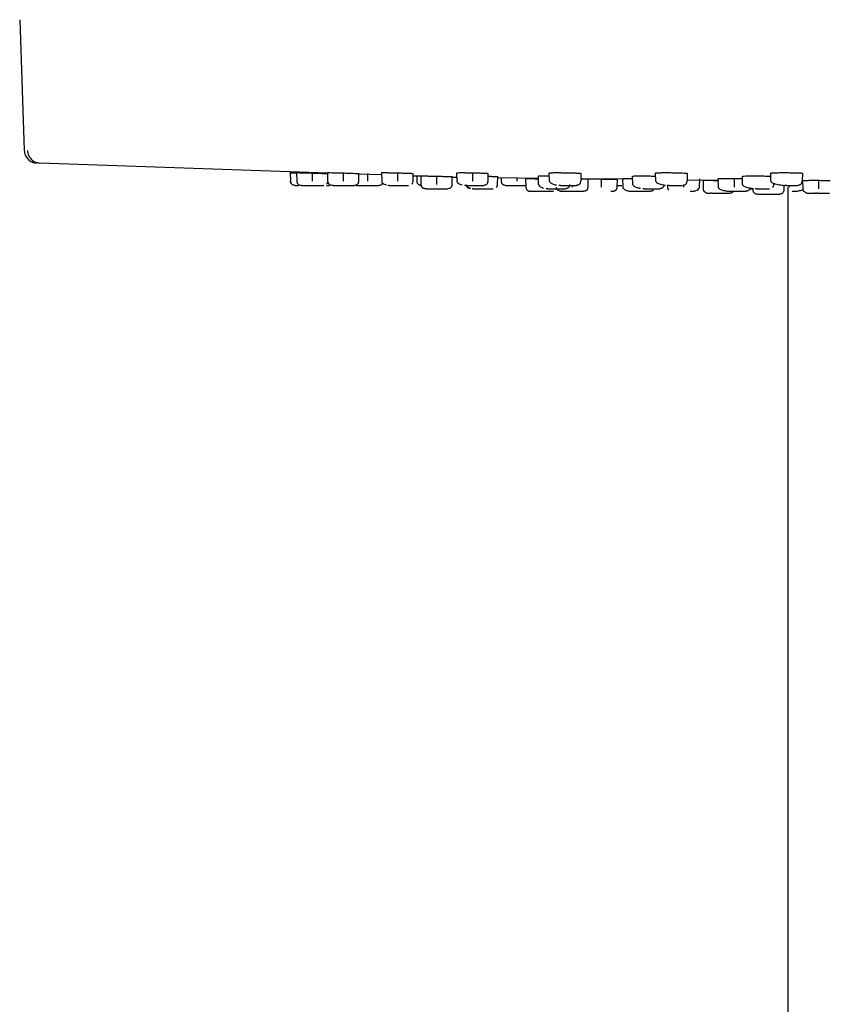
# Model space of a CAD drawing. Extents: x 35 to 1131, y 37 to 2315.
# Drawn here: x 151 to 246, y 2082 to 2197 of the extents above; entities that cross this region are included whole.
import ezdxf

# ---------------------------------------------------------------- set-up
doc = ezdxf.new("R2010")
doc.units = 0
doc.layers.get('0').update_dxf_attribs({"linetype": 'CONTINUOUS'})

msp = doc.modelspace()

# ---------------------------------------------------------------- linework, layer by layer
at = {"color": 7, "linetype": 'CONTINUOUS'}
for p, q in [((150.893, 2196.819), (151.433, 2181.481)), ((150.896, 2196.819), (150.9, 2196.819)), ((153.249, 2180.036), (186.991, 2178.886)), ((182.574, 2178.905), (182.591, 2177.904)), ((183.305, 2178.904), (183.323, 2177.904)), ((185.155, 2178.858), (185.155, 2177.904)), ((186.92, 2178.901), (186.937, 2177.904)), ((188.77, 2178.87), (188.77, 2177.904)), ((190.595, 2178.763), (193.237, 2178.673)), ((190.602, 2177.904), (190.617, 2178.797)), ((191.612, 2178.824), (191.612, 2177.904)), ((193.26, 2178.896), (193.278, 2177.904)), ((195.11, 2178.88), (195.11, 2177.904)), ((196.892, 2178.548), (197.865, 2178.515)), ((196.942, 2177.904), (196.958, 2178.803)), ((197.375, 2178.532), (197.386, 2177.904)), ((197.847, 2178.521), (197.865, 2177.519)), ((197.847, 2178.521), (197.864, 2177.519)), ((199.697, 2178.49), (199.697, 2177.519)), ((201.528, 2178.393), (202.058, 2178.387)), ((201.529, 2177.519), (201.545, 2178.435)), ((202.049, 2178.889), (202.066, 2177.904)), ((203.898, 2178.89), (203.898, 2177.904)), ((205.731, 2177.904), (205.747, 2178.81)), ((206.849, 2177.519), (206.865, 2178.439)), ((211.647, 2177.519), (211.63, 2178.51)), ((212.919, 2177.904), (212.902, 2178.88)), ((216.6, 2178.819), (216.584, 2177.904)), ((222.676, 2177.519), (222.659, 2178.501)), ((225.362, 2177.904), (225.346, 2178.87)), ((229.043, 2178.829), (229.027, 2177.904)), ((235.519, 2177.519), (235.502, 2178.49)), ((238.852, 2177.904), (238.835, 2178.858)), ((242.532, 2178.841), (242.516, 2177.904)), ((183.796, 2177.43), (183.857, 2177.42)), ((187.477, 2177.435), (187.604, 2177.417)), ((190.284, 2177.412), (190.191, 2177.429)), ((206.857, 2178.333), (211.679, 2178.278)), ((207.253, 2178.328), (207.26, 2177.904)), ((209.092, 2178.307), (209.092, 2177.904)), ((210.094, 2177.412), (210.146, 2177.419)), ((210.132, 2178.216), (210.149, 2177.212)), ((215.561, 2177.412), (215.561, 2177.212)), ((216.589, 2178.222), (221.627, 2178.165)), ((217.443, 2177.212), (217.46, 2178.152)), ((218.98, 2178.163), (218.98, 2177.212)), ((220.863, 2177.212), (220.88, 2178.155)), ((221.479, 2178.206), (221.496, 2177.212)), ((226.732, 2177.412), (226.736, 2177.212)), ((228.619, 2177.43), (228.619, 2177.212)), ((229.03, 2178.081), (232.639, 2178.04)), ((230.502, 2177.212), (230.518, 2178.163)), ((230.897, 2178), (230.914, 2177.001)), ((230.898, 2178), (230.915, 2177.001)), ((232.645, 2178.196), (232.663, 2177.212)), ((234.545, 2178.213), (234.545, 2177.212)), ((239.186, 2177.653), (239.183, 2177.519)), ((240.384, 2176.873), (240.394, 2177.454)), ((240.832, 2177.212), (240.832, 1942.622)), ((240.973, 2177.412), (240.973, 2177.212)), ((242.552, 2177.99), (242.57, 2177.001)), ((242.553, 2177.99), (242.571, 2177.001)), ((244.404, 2178.006), (244.404, 2177.001)), ((198.334, 2177.053), (198.46, 2177.034)), ((210.594, 2176.738), (210.693, 2176.72)), ((214.258, 2176.742), (214.421, 2176.72)), ((232.748, 2177.075), (232.748, 2177.001)), ((236.39, 2177.028), (236.664, 2177.028)), ((236.715, 2177.063), (236.718, 2176.873))]:
    msp.add_line(p, q, dxfattribs=at)
for points, knots in [([(151.435, 2181.481), (151.441, 2181.312), (151.477, 2181.132), (151.621, 2180.785), (151.73, 2180.618), (152.005, 2180.34), (152.171, 2180.229), (152.517, 2180.081), (152.697, 2180.043), (152.867, 2180.036)], [0, 0, 0, 0, 0.25, 0.25, 0.5, 0.5, 0.75, 0.75, 1, 1, 1, 1]), ([(151.803, 2181.481), (151.829, 2181.301), (151.881, 2180.928), (152.215, 2180.45), (152.691, 2180.114), (153.063, 2180.061), (153.242, 2180.035)], [0, 0, 0, 0, 0.241012, 0.49998, 0.7589565, 1, 1, 1, 1]), ([(182.598, 2178.905), (182.591, 2178.905), (182.566, 2178.906), (182.743, 2178.899), (183.004, 2178.891), (183.242, 2178.883), (183.306, 2178.881)], [0, 0, 0, 0, 0.1266973, 0.4963948, 0.8661403, 1, 1, 1, 1]), ([(183.329, 2178.905), (183.322, 2178.905), (183.297, 2178.907), (183.469, 2178.904), (183.826, 2178.896), (184.346, 2178.882), (184.817, 2178.869), (185.089, 2178.86), (185.155, 2178.858)], [0, 0, 0, 0, 0.0737364, 0.2882686, 0.5028015, 0.7173812, 0.9320548, 1, 1, 1, 1]), ([(185.155, 2178.858), (185.363, 2178.852), (185.778, 2178.839), (186.333, 2178.821), (186.747, 2178.806), (186.981, 2178.797), (186.979, 2178.795), (186.979, 2178.795)], [0, 0, 0, 0, 0.2149383, 0.4298774, 0.644792, 0.8596233, 1, 1, 1, 1]), ([(186.944, 2178.902), (186.937, 2178.903), (186.912, 2178.907), (187.084, 2178.907), (187.441, 2178.902), (187.962, 2178.891), (188.432, 2178.879), (188.704, 2178.872), (188.77, 2178.87)], [0, 0, 0, 0, 0.07391627, 0.28849169, 0.50301449, 0.71755514, 0.93216616, 1, 1, 1, 1]), ([(188.77, 2178.87), (188.977, 2178.864), (189.393, 2178.852), (189.948, 2178.832), (190.362, 2178.815), (190.596, 2178.803), (190.594, 2178.799), (190.594, 2178.798)], [0, 0, 0, 0, 0.2149058, 0.4298152, 0.6447185, 0.8595735, 1, 1, 1, 1]), ([(193.284, 2178.896), (193.277, 2178.898), (193.252, 2178.903), (193.424, 2178.907), (193.782, 2178.906), (194.302, 2178.899), (194.772, 2178.889), (195.045, 2178.882), (195.11, 2178.88)], [0, 0, 0, 0, 0.0740353, 0.288658, 0.5032101, 0.7177341, 0.9322966, 1, 1, 1, 1]), ([(195.11, 2178.88), (195.318, 2178.875), (195.733, 2178.863), (196.288, 2178.844), (196.702, 2178.826), (196.936, 2178.811), (196.935, 2178.805), (196.934, 2178.803)], [0, 0, 0, 0, 0.2148534, 0.42970189, 0.64458941, 0.85945676, 1, 1, 1, 1]), ([(197.871, 2178.521), (197.864, 2178.522), (197.839, 2178.524), (198.011, 2178.523), (198.368, 2178.518), (198.889, 2178.508), (199.359, 2178.498), (199.632, 2178.491), (199.697, 2178.49)], [0, 0, 0, 0, 0.0737569, 0.2883599, 0.5029525, 0.7175619, 0.9322235, 1, 1, 1, 1]), ([(199.697, 2178.49), (199.905, 2178.485), (200.32, 2178.475), (200.876, 2178.46), (201.289, 2178.447), (201.524, 2178.438), (201.522, 2178.436), (201.521, 2178.435)], [0, 0, 0, 0, 0.2148672, 0.4297304, 0.6445976, 0.859406, 1, 1, 1, 1]), ([(202.073, 2178.889), (202.066, 2178.891), (202.041, 2178.897), (202.213, 2178.904), (202.571, 2178.907), (203.091, 2178.904), (203.561, 2178.897), (203.833, 2178.891), (203.898, 2178.89)], [0, 0, 0, 0, 0.0740741, 0.2887651, 0.5033582, 0.7178907, 0.9324257, 1, 1, 1, 1]), ([(203.898, 2178.89), (204.106, 2178.885), (204.522, 2178.875), (205.077, 2178.856), (205.491, 2178.837), (205.725, 2178.821), (205.723, 2178.813), (205.723, 2178.81)], [0, 0, 0, 0, 0.2147845, 0.4295636, 0.6443957, 0.8592615, 1, 1, 1, 1]), ([(205.741, 2178.483), (205.891, 2178.479), (206.23, 2178.47), (206.608, 2178.457), (206.844, 2178.445), (206.842, 2178.441), (206.841, 2178.44)], [0, 0, 0, 0, 0.23024489, 0.52020519, 0.8101376, 1, 1, 1, 1]), ([(211.63, 2178.51), (211.65, 2178.513), (211.691, 2178.52), (212.011, 2178.524), (212.429, 2178.523), (212.767, 2178.519), (212.909, 2178.518)], [0, 0, 0, 0, 0.2692003, 0.5383876, 0.8075349, 1, 1, 1, 1]), ([(212.902, 2178.88), (212.923, 2178.885), (212.963, 2178.895), (213.282, 2178.904), (213.751, 2178.907), (214.336, 2178.904), (214.968, 2178.894), (215.575, 2178.879), (216.09, 2178.861), (216.452, 2178.842), (216.589, 2178.828), (216.598, 2178.821), (216.6, 2178.819)], [0, 0, 0, 0, 0.1073344, 0.2146744, 0.3219746, 0.4292449, 0.5365177, 0.6438214, 0.7511716, 0.8585675, 0.9659815, 1, 1, 1, 1]), ([(222.659, 2178.501), (222.679, 2178.505), (222.72, 2178.513), (223.039, 2178.521), (223.507, 2178.524), (224.096, 2178.522), (224.717, 2178.515), (225.161, 2178.508), (225.34, 2178.503), (225.352, 2178.502)], [0, 0, 0, 0, 0.1647796, 0.32956, 0.4943112, 0.6590243, 0.8237337, 0.9884686, 1, 1, 1, 1]), ([(225.346, 2178.87), (225.366, 2178.876), (225.407, 2178.887), (225.725, 2178.899), (226.194, 2178.906), (226.78, 2178.906), (227.411, 2178.901), (228.018, 2178.889), (228.533, 2178.873), (228.895, 2178.854), (229.032, 2178.839), (229.041, 2178.831), (229.043, 2178.829)], [0, 0, 0, 0, 0.1073624, 0.2147242, 0.3220524, 0.4293357, 0.5366005, 0.6438782, 0.7511945, 0.8585616, 0.9659647, 1, 1, 1, 1]), ([(235.502, 2178.49), (235.522, 2178.495), (235.563, 2178.504), (235.882, 2178.515), (236.351, 2178.522), (236.937, 2178.524), (237.57, 2178.521), (238.17, 2178.513), (238.62, 2178.503), (238.786, 2178.496), (238.841, 2178.493)], [0, 0, 0, 0, 0.1334592, 0.2669183, 0.4003513, 0.533749, 0.6671233, 0.8004983, 0.9339027, 1, 1, 1, 1]), ([(238.835, 2178.858), (238.855, 2178.865), (238.896, 2178.877), (239.215, 2178.892), (239.684, 2178.903), (240.27, 2178.907), (240.901, 2178.905), (241.508, 2178.897), (242.023, 2178.883), (242.384, 2178.866), (242.521, 2178.851), (242.53, 2178.843), (242.532, 2178.841)], [0, 0, 0, 0, 0.1073837, 0.2147695, 0.3221259, 0.4294341, 0.5367054, 0.6439697, 0.7512582, 0.8585918, 0.9659745, 1, 1, 1, 1]), ([(182.591, 2177.904), (182.597, 2177.841), (182.608, 2177.734), (182.676, 2177.649), (182.704, 2177.615)], [0, 0, 0, 0, 0.59097703, 1, 1, 1, 1]), ([(183.1, 2177.412), (183.042, 2177.412), (182.98, 2177.423), (182.859, 2177.471), (182.8, 2177.508), (182.704, 2177.604), (182.666, 2177.662), (182.617, 2177.783), (182.605, 2177.845), (182.604, 2177.904)], [0, 0, 0, 0, 0.25, 0.25, 0.5, 0.5, 0.75, 0.75, 1, 1, 1, 1]), ([(183.1, 2177.412), (183.135, 2177.412), (183.204, 2177.412), (183.431, 2177.412), (183.543, 2177.412)], [0, 0, 0, 0, 0.5072846, 1, 1, 1, 1]), ([(183.323, 2177.904), (183.331, 2177.842), (183.349, 2177.718), (183.486, 2177.551), (183.647, 2177.447), (183.761, 2177.434), (183.796, 2177.43)], [0, 0, 0, 0, 0.2898799, 0.5858058, 0.8707624, 1, 1, 1, 1]), ([(183.893, 2177.412), (183.882, 2177.412), (183.859, 2177.412), (183.846, 2177.412), (183.839, 2177.412)], [0, 0, 0, 0, 0.5000093, 1, 1, 1, 1]), ([(183.893, 2177.412), (183.901, 2177.412), (183.928, 2177.412), (183.973, 2177.412), (184.043, 2177.412), (184.143, 2177.412), (184.309, 2177.412), (184.523, 2177.412), (184.759, 2177.412), (185.077, 2177.412), (185.402, 2177.412), (185.664, 2177.412), (185.807, 2177.412), (185.949, 2177.412), (186.113, 2177.412), (186.248, 2177.412), (186.335, 2177.412), (186.407, 2177.412), (186.467, 2177.412), (186.489, 2177.412), (186.486, 2177.412), (186.476, 2177.412), (186.471, 2177.412)], [0, 0, 0, 0, 0.0179465, 0.0597285, 0.0783923, 0.1240657, 0.1886312, 0.2538333, 0.3183502, 0.3805702, 0.4998514, 0.5594631, 0.5894332, 0.6214798, 0.686306, 0.7511646, 0.7836504, 0.815912, 0.8802576, 0.9400106, 0.9698645, 1, 1, 1, 1]), ([(185.316, 2177.412), (185.318, 2177.412), (185.331, 2177.412), (185.541, 2177.412), (185.831, 2177.412), (186.053, 2177.412), (186.116, 2177.412)], [0, 0, 0, 0, 0.08455421, 0.47218471, 0.85082712, 1, 1, 1, 1]), ([(186.821, 2177.412), (186.831, 2177.412), (186.958, 2177.412), (187.072, 2177.412), (187.176, 2177.412)], [0, 0, 0, 0, 0.0847255, 1, 1, 1, 1]), ([(186.836, 2177.554), (186.859, 2177.58), (186.904, 2177.63), (186.954, 2177.716), (186.963, 2177.779), (186.967, 2177.808)], [0, 0, 0, 0, 0.35161973, 0.69537315, 1, 1, 1, 1]), ([(186.937, 2177.904), (186.948, 2177.843), (186.97, 2177.722), (187.138, 2177.554), (187.323, 2177.452), (187.447, 2177.438), (187.477, 2177.435)], [0, 0, 0, 0, 0.3131169, 0.6212596, 0.9087334, 1, 1, 1, 1]), ([(187.625, 2177.412), (187.606, 2177.412), (187.569, 2177.412), (187.54, 2177.412), (187.526, 2177.412)], [0, 0, 0, 0, 0.5000093, 1, 1, 1, 1]), ([(187.625, 2177.412), (187.723, 2177.412), (187.925, 2177.412), (188.39, 2177.412), (188.891, 2177.412), (189.367, 2177.412), (189.765, 2177.412), (190.048, 2177.412), (190.082, 2177.412), (190.099, 2177.412)], [0, 0, 0, 0, 0.1414233, 0.2894154, 0.4339755, 0.5706323, 0.7093342, 0.8572164, 1, 1, 1, 1]), ([(190.451, 2177.554), (190.425, 2177.532), (190.374, 2177.488), (190.256, 2177.428), (190.16, 2177.419), (190.097, 2177.412)], [0, 0, 0, 0, 0.2630864, 0.52073598, 1, 1, 1, 1]), ([(190.296, 2177.412), (190.29, 2177.412), (190.26, 2177.412), (190.393, 2177.412), (190.683, 2177.412), (191.103, 2177.412), (191.59, 2177.412), (192.091, 2177.412), (192.534, 2177.412), (192.713, 2177.412), (192.799, 2177.412)], [0, 0, 0, 0, 0.0312924, 0.1747279, 0.314836, 0.4472858, 0.5817192, 0.725043, 0.8676308, 1, 1, 1, 1]), ([(190.451, 2177.554), (190.474, 2177.58), (190.519, 2177.63), (190.582, 2177.745), (190.594, 2177.841), (190.602, 2177.904)], [0, 0, 0, 0, 0.2633499, 0.5208187, 1, 1, 1, 1]), ([(192.885, 2177.412), (192.954, 2177.419), (193.098, 2177.434), (193.283, 2177.542), (193.351, 2177.648), (193.382, 2177.697)], [0, 0, 0, 0, 0.3270876, 0.6859913, 1, 1, 1, 1]), ([(193.278, 2177.904), (193.292, 2177.844), (193.321, 2177.725), (193.515, 2177.558), (193.708, 2177.495), (193.789, 2177.469)], [0, 0, 0, 0, 0.3738379, 0.7358841, 1, 1, 1, 1]), ([(194.132, 2177.412), (194.106, 2177.412), (194.056, 2177.412), (194.014, 2177.412), (193.992, 2177.412)], [0, 0, 0, 0, 0.5000093, 1, 1, 1, 1]), ([(194.132, 2177.412), (194.255, 2177.412), (194.509, 2177.412), (195.011, 2177.412), (195.51, 2177.412), (195.95, 2177.412), (196.272, 2177.412), (196.443, 2177.412), (196.424, 2177.412), (196.418, 2177.412)], [0, 0, 0, 0, 0.1538942, 0.3149327, 0.4722383, 0.6209457, 0.7718788, 0.9327892, 1, 1, 1, 1]), ([(196.791, 2177.554), (196.814, 2177.58), (196.859, 2177.63), (196.922, 2177.745), (196.934, 2177.841), (196.942, 2177.904)], [0, 0, 0, 0, 0.2633499, 0.5208187, 1, 1, 1, 1]), ([(197.386, 2177.904), (197.393, 2177.841), (197.405, 2177.745), (197.468, 2177.63), (197.514, 2177.58), (197.537, 2177.554)], [0, 0, 0, 0, 0.4791813, 0.7366501, 1, 1, 1, 1]), ([(197.89, 2177.412), (197.827, 2177.419), (197.731, 2177.428), (197.614, 2177.488), (197.562, 2177.532), (197.537, 2177.554)], [0, 0, 0, 0, 0.47926401, 0.7369136, 1, 1, 1, 1]), ([(197.864, 2177.519), (197.872, 2177.457), (197.884, 2177.361), (197.947, 2177.246), (197.992, 2177.195), (198.015, 2177.17)], [0, 0, 0, 0, 0.47900837, 0.73681555, 1, 1, 1, 1]), ([(197.865, 2177.519), (197.874, 2177.458), (197.894, 2177.336), (198.045, 2177.169), (198.206, 2177.069), (198.312, 2177.056), (198.334, 2177.053)], [0, 0, 0, 0, 0.3139103, 0.6277296, 0.9248474, 1, 1, 1, 1]), ([(201.378, 2177.17), (201.401, 2177.195), (201.447, 2177.246), (201.509, 2177.361), (201.521, 2177.457), (201.529, 2177.519)], [0, 0, 0, 0, 0.26318445, 0.52099163, 1, 1, 1, 1]), ([(202.066, 2177.904), (202.084, 2177.843), (202.111, 2177.752), (202.269, 2177.635), (202.424, 2177.547), (202.575, 2177.508), (202.656, 2177.487)], [0, 0, 0, 0, 0.3949554, 0.5905636, 0.7797279, 1, 1, 1, 1]), ([(203.13, 2177.412), (203.099, 2177.412), (203.038, 2177.412), (202.984, 2177.412), (202.956, 2177.412)], [0, 0, 0, 0, 0.5000093, 1, 1, 1, 1]), ([(203.13, 2177.412), (203.273, 2177.412), (203.568, 2177.412), (204.085, 2177.412), (204.562, 2177.412), (204.939, 2177.412), (205.19, 2177.412), (205.212, 2177.412), (205.222, 2177.412)], [0, 0, 0, 0, 0.1677301, 0.3432536, 0.5147074, 0.6767914, 0.8412981, 1, 1, 1, 1]), ([(203.183, 2177.519), (203.191, 2177.457), (203.203, 2177.361), (203.266, 2177.246), (203.311, 2177.195), (203.334, 2177.17)], [0, 0, 0, 0, 0.47900837, 0.73681555, 1, 1, 1, 1]), ([(203.185, 2177.519), (203.198, 2177.459), (203.226, 2177.341), (203.41, 2177.172), (203.596, 2177.108), (203.676, 2177.081)], [0, 0, 0, 0, 0.3684542, 0.7261051, 1, 1, 1, 1]), ([(205.58, 2177.554), (205.554, 2177.532), (205.503, 2177.488), (205.385, 2177.428), (205.289, 2177.419), (205.226, 2177.412)], [0, 0, 0, 0, 0.2630864, 0.520736, 1, 1, 1, 1]), ([(205.58, 2177.554), (205.603, 2177.58), (205.648, 2177.63), (205.711, 2177.745), (205.723, 2177.841), (205.731, 2177.904)], [0, 0, 0, 0, 0.2633499, 0.5208187, 1, 1, 1, 1]), ([(206.698, 2177.17), (206.721, 2177.195), (206.767, 2177.246), (206.829, 2177.361), (206.841, 2177.457), (206.849, 2177.519)], [0, 0, 0, 0, 0.26318445, 0.52099163, 1, 1, 1, 1]), ([(207.26, 2177.904), (207.268, 2177.841), (207.28, 2177.745), (207.343, 2177.63), (207.388, 2177.58), (207.411, 2177.554)], [0, 0, 0, 0, 0.4791813, 0.7366501, 1, 1, 1, 1]), ([(207.764, 2177.412), (207.702, 2177.419), (207.606, 2177.428), (207.488, 2177.488), (207.437, 2177.532), (207.411, 2177.554)], [0, 0, 0, 0, 0.47926401, 0.7369136, 1, 1, 1, 1]), ([(207.761, 2177.412), (207.785, 2177.412), (207.831, 2177.412), (208.115, 2177.412), (208.517, 2177.412), (209.011, 2177.412), (209.521, 2177.412), (209.798, 2177.412), (209.931, 2177.412)], [0, 0, 0, 0, 0.1697732, 0.3302694, 0.4931648, 0.6668316, 0.8396106, 1, 1, 1, 1]), ([(210.156, 2178.216), (210.149, 2178.216), (210.124, 2178.217), (210.3, 2178.215), (210.668, 2178.209), (211.141, 2178.201), (211.492, 2178.195), (211.634, 2178.192)], [0, 0, 0, 0, 0.0852933, 0.3339475, 0.5826094, 0.8313023, 1, 1, 1, 1]), ([(210.149, 2177.212), (210.158, 2177.15), (210.175, 2177.024), (210.302, 2176.858), (210.454, 2176.755), (210.561, 2176.742), (210.594, 2176.738)], [0, 0, 0, 0, 0.2838172, 0.5791328, 0.867861, 1, 1, 1, 1]), ([(211.647, 2177.519), (211.665, 2177.459), (211.692, 2177.368), (211.85, 2177.251), (212.005, 2177.163), (212.156, 2177.124), (212.237, 2177.102)], [0, 0, 0, 0, 0.3949633, 0.5905303, 0.7797378, 1, 1, 1, 1]), ([(212.919, 2177.904), (212.925, 2177.874), (212.937, 2177.814), (213.029, 2177.722), (213.172, 2177.634), (213.362, 2177.556), (213.558, 2177.496), (213.696, 2177.47), (213.75, 2177.46)], [0, 0, 0, 0, 0.1809646, 0.3642934, 0.5461397, 0.7225789, 0.8901723, 1, 1, 1, 1]), ([(213.678, 2177.212), (213.689, 2177.151), (213.712, 2177.03), (213.892, 2176.863), (214.09, 2176.759), (214.224, 2176.745), (214.258, 2176.742)], [0, 0, 0, 0, 0.3135255, 0.6200409, 0.9043851, 1, 1, 1, 1]), ([(214.226, 2177.412), (214.191, 2177.412), (214.122, 2177.412), (214.058, 2177.412), (214.026, 2177.412)], [0, 0, 0, 0, 0.5000093, 1, 1, 1, 1]), ([(214.226, 2177.412), (214.383, 2177.412), (214.705, 2177.412), (215.214, 2177.412), (215.65, 2177.412), (215.946, 2177.412), (216.091, 2177.412), (216.068, 2177.412), (216.062, 2177.412)], [0, 0, 0, 0, 0.1867426, 0.3821591, 0.5730418, 0.7534943, 0.9366449, 1, 1, 1, 1]), ([(215.161, 2177.17), (215.184, 2177.195), (215.229, 2177.246), (215.292, 2177.361), (215.304, 2177.457), (215.312, 2177.519)], [0, 0, 0, 0, 0.26318445, 0.52099163, 1, 1, 1, 1]), ([(216.433, 2177.554), (216.407, 2177.532), (216.356, 2177.488), (216.238, 2177.428), (216.142, 2177.419), (216.079, 2177.412)], [0, 0, 0, 0, 0.2630864, 0.520736, 1, 1, 1, 1]), ([(216.433, 2177.554), (216.456, 2177.58), (216.501, 2177.63), (216.564, 2177.745), (216.576, 2177.841), (216.584, 2177.904)], [0, 0, 0, 0, 0.26335508, 0.52081847, 1, 1, 1, 1]), ([(216.589, 2178.178), (216.643, 2178.177), (216.887, 2178.172), (217.192, 2178.164), (217.439, 2178.156), (217.436, 2178.153), (217.436, 2178.152)], [0, 0, 0, 0, 0.0968527, 0.4369735, 0.7770699, 1, 1, 1, 1]), ([(217.293, 2176.862), (217.315, 2176.888), (217.361, 2176.938), (217.424, 2177.053), (217.436, 2177.149), (217.443, 2177.212)], [0, 0, 0, 0, 0.2631107, 0.5208351, 1, 1, 1, 1]), ([(217.417, 2178.195), (217.487, 2178.193), (217.672, 2178.187), (218.154, 2178.177), (218.633, 2178.168), (218.913, 2178.164), (218.98, 2178.163)], [0, 0, 0, 0, 0.2078662, 0.5500125, 0.8921752, 1, 1, 1, 1]), ([(218.98, 2178.163), (219.194, 2178.16), (219.621, 2178.154), (220.191, 2178.149), (220.617, 2178.148), (220.858, 2178.15), (220.856, 2178.153), (220.856, 2178.155)], [0, 0, 0, 0, 0.2148085, 0.4296142, 0.6444028, 0.8591728, 1, 1, 1, 1]), ([(220.229, 2176.72), (220.307, 2176.727), (220.472, 2176.742), (220.684, 2176.859), (220.834, 2177.028), (220.854, 2177.151), (220.863, 2177.212)], [0, 0, 0, 0, 0.2238938, 0.4733896, 0.7366054, 1, 1, 1, 1]), ([(220.867, 2177.412), (220.897, 2177.412), (221.085, 2177.412), (221.261, 2177.412), (221.409, 2177.412)], [0, 0, 0, 0, 0.1624686, 1, 1, 1, 1]), ([(221.503, 2178.206), (221.497, 2178.207), (221.471, 2178.211), (221.646, 2178.215), (222.019, 2178.217), (222.384, 2178.216), (222.616, 2178.214), (222.642, 2178.214)], [0, 0, 0, 0, 0.0991442, 0.387461, 0.6757177, 0.9639545, 1, 1, 1, 1]), ([(221.496, 2177.212), (221.515, 2177.151), (221.551, 2177.031), (221.822, 2176.863), (222.183, 2176.744), (222.452, 2176.728), (222.576, 2176.72)], [0, 0, 0, 0, 0.27797913, 0.54725636, 0.79122232, 1, 1, 1, 1]), ([(222.676, 2177.519), (222.682, 2177.49), (222.695, 2177.429), (222.792, 2177.338), (222.943, 2177.25), (223.143, 2177.172), (223.356, 2177.11), (223.506, 2177.084), (223.57, 2177.073)], [0, 0, 0, 0, 0.17780301, 0.35858673, 0.53839793, 0.71319177, 0.87928446, 1, 1, 1, 1]), ([(225.362, 2177.904), (225.37, 2177.874), (225.384, 2177.813), (225.496, 2177.721), (225.672, 2177.634), (225.905, 2177.555), (226.173, 2177.492), (226.373, 2177.455), (226.48, 2177.445), (226.491, 2177.444)], [0, 0, 0, 0, 0.1654905, 0.3359605, 0.507289, 0.6749767, 0.8348802, 0.9836901, 1, 1, 1, 1]), ([(226.33, 2177.468), (226.324, 2177.423), (226.314, 2177.345), (226.257, 2177.246), (226.192, 2177.167), (226.112, 2177.104), (225.995, 2177.044), (225.899, 2177.034), (225.836, 2177.028)], [0, 0, 0, 0, 0.1846974, 0.3228396, 0.463863, 0.6049886, 0.7430977, 1, 1, 1, 1]), ([(226.935, 2177.412), (226.898, 2177.412), (226.824, 2177.412), (226.753, 2177.412), (226.717, 2177.412)], [0, 0, 0, 0, 0.50000931, 1, 1, 1, 1]), ([(226.736, 2177.212), (226.744, 2177.149), (226.756, 2177.053), (226.818, 2176.938), (226.864, 2176.888), (226.887, 2176.862)], [0, 0, 0, 0, 0.4791637, 0.7368925, 1, 1, 1, 1]), ([(226.935, 2177.412), (227.099, 2177.412), (227.434, 2177.412), (227.915, 2177.412), (228.281, 2177.412), (228.499, 2177.412), (228.509, 2177.412), (228.513, 2177.412)], [0, 0, 0, 0, 0.2076299, 0.4249024, 0.6371411, 0.8377727, 1, 1, 1, 1]), ([(228.876, 2177.554), (228.85, 2177.532), (228.799, 2177.488), (228.681, 2177.428), (228.585, 2177.419), (228.523, 2177.412)], [0, 0, 0, 0, 0.26308641, 0.52073598, 1, 1, 1, 1]), ([(228.876, 2177.554), (228.899, 2177.58), (228.944, 2177.63), (229.007, 2177.745), (229.019, 2177.841), (229.027, 2177.904)], [0, 0, 0, 0, 0.26334988, 0.52081871, 1, 1, 1, 1]), ([(229.588, 2176.72), (229.696, 2176.728), (229.928, 2176.743), (230.233, 2176.862), (230.457, 2177.031), (230.487, 2177.151), (230.502, 2177.212)], [0, 0, 0, 0, 0.2120009, 0.4564297, 0.7239277, 1, 1, 1, 1]), ([(230.922, 2178), (230.915, 2178.001), (230.89, 2178.004), (231.062, 2178.006), (231.419, 2178.007), (231.94, 2178.006), (232.411, 2178.003), (232.683, 2178.001), (232.748, 2178.001)], [0, 0, 0, 0, 0.0737683, 0.2884856, 0.5031816, 0.7178684, 0.9325557, 1, 1, 1, 1]), ([(232.67, 2178.197), (232.663, 2178.198), (232.637, 2178.203), (232.814, 2178.209), (233.181, 2178.215), (233.716, 2178.217), (234.199, 2178.216), (234.479, 2178.214), (234.545, 2178.213)], [0, 0, 0, 0, 0.0738565, 0.2885874, 0.5032944, 0.7179646, 0.9326114, 1, 1, 1, 1]), ([(232.663, 2177.212), (232.669, 2177.182), (232.683, 2177.121), (232.788, 2177.03), (232.953, 2176.942), (233.171, 2176.863), (233.422, 2176.8), (233.755, 2176.739), (234.013, 2176.727), (234.176, 2176.72)], [0, 0, 0, 0, 0.1351282, 0.273239, 0.4112297, 0.5458055, 0.6739776, 0.7933946, 1, 1, 1, 1]), ([(234.545, 2178.213), (234.763, 2178.211), (235.108, 2178.209), (235.397, 2178.203), (235.505, 2178.201)], [0, 0, 0, 0, 0.6281102, 1, 1, 1, 1]), ([(235.519, 2177.519), (235.527, 2177.489), (235.542, 2177.428), (235.664, 2177.337), (235.857, 2177.249), (236.113, 2177.171), (236.407, 2177.108), (236.639, 2177.069), (236.767, 2177.058), (236.79, 2177.056)], [0, 0, 0, 0, 0.159593, 0.3256786, 0.4940308, 0.6598888, 0.8186324, 0.9664934, 1, 1, 1, 1]), ([(238.852, 2177.904), (238.86, 2177.874), (238.877, 2177.812), (239.008, 2177.721), (239.217, 2177.633), (239.498, 2177.555), (239.819, 2177.492), (240.083, 2177.452), (240.232, 2177.44), (240.269, 2177.437)], [0, 0, 0, 0, 0.15374585, 0.31551997, 0.48115277, 0.64560087, 0.80378002, 0.9513851, 1, 1, 1, 1]), ([(239.032, 2177.17), (239.055, 2177.195), (239.101, 2177.246), (239.164, 2177.361), (239.176, 2177.457), (239.183, 2177.519)], [0, 0, 0, 0, 0.2631858, 0.5209916, 1, 1, 1, 1]), ([(240.702, 2177.412), (240.664, 2177.412), (240.588, 2177.412), (240.513, 2177.412), (240.475, 2177.412)], [0, 0, 0, 0, 0.5000093, 1, 1, 1, 1]), ([(240.702, 2177.412), (240.865, 2177.412), (241.198, 2177.412), (241.631, 2177.412), (241.91, 2177.412), (242.032, 2177.412), (242.007, 2177.412), (242.004, 2177.412)], [0, 0, 0, 0, 0.2376025, 0.4862423, 0.7291097, 0.9587108, 1, 1, 1, 1]), ([(242.365, 2177.554), (242.339, 2177.532), (242.288, 2177.488), (242.17, 2177.428), (242.074, 2177.419), (242.012, 2177.412)], [0, 0, 0, 0, 0.263085, 0.5207351, 1, 1, 1, 1]), ([(242.365, 2177.554), (242.388, 2177.58), (242.433, 2177.63), (242.496, 2177.745), (242.508, 2177.841), (242.516, 2177.904)], [0, 0, 0, 0, 0.26335118, 0.52081865, 1, 1, 1, 1]), ([(242.577, 2177.991), (242.571, 2177.991), (242.545, 2177.995), (242.717, 2178), (243.075, 2178.004), (243.596, 2178.007), (244.067, 2178.007), (244.339, 2178.006), (244.404, 2178.006)], [0, 0, 0, 0, 0.07380253, 0.28854242, 0.50326439, 0.71797242, 0.93266771, 1, 1, 1, 1]), ([(244.404, 2178.006), (244.61, 2178.005), (245.023, 2178.004), (245.518, 2177.999), (245.725, 2177.996), (245.801, 2177.994)], [0, 0, 0, 0, 0.3868334, 0.7736652, 1, 1, 1, 1]), ([(198.368, 2177.028), (198.306, 2177.034), (198.21, 2177.044), (198.092, 2177.104), (198.041, 2177.148), (198.015, 2177.17)], [0, 0, 0, 0, 0.4791728, 0.7367734, 1, 1, 1, 1]), ([(198.487, 2177.028), (198.472, 2177.028), (198.442, 2177.028), (198.421, 2177.028), (198.41, 2177.028)], [0, 0, 0, 0, 0.50000931, 1, 1, 1, 1]), ([(198.487, 2177.028), (198.571, 2177.028), (198.744, 2177.028), (199.183, 2177.028), (199.676, 2177.028), (200.162, 2177.028), (200.594, 2177.028), (200.9, 2177.028), (201.042, 2177.028), (201.018, 2177.028), (201.014, 2177.028)], [0, 0, 0, 0, 0.1362325, 0.2787897, 0.4180412, 0.5496814, 0.6832948, 0.825742, 0.9674586, 1, 1, 1, 1]), ([(201.378, 2177.17), (201.352, 2177.148), (201.301, 2177.104), (201.184, 2177.044), (201.087, 2177.034), (201.025, 2177.028)], [0, 0, 0, 0, 0.2632266, 0.5208272, 1, 1, 1, 1]), ([(203.688, 2177.028), (203.625, 2177.034), (203.529, 2177.044), (203.412, 2177.104), (203.36, 2177.148), (203.334, 2177.17)], [0, 0, 0, 0, 0.4791728, 0.7367734, 1, 1, 1, 1]), ([(203.993, 2177.028), (203.969, 2177.028), (203.922, 2177.028), (203.883, 2177.028), (203.863, 2177.028)], [0, 0, 0, 0, 0.5000093, 1, 1, 1, 1]), ([(203.993, 2177.028), (204.111, 2177.028), (204.352, 2177.028), (204.847, 2177.028), (205.349, 2177.028), (205.798, 2177.028), (206.146, 2177.028), (206.36, 2177.028), (206.34, 2177.028), (206.33, 2177.028)], [0, 0, 0, 0, 0.14081541, 0.28816782, 0.43210398, 0.56817617, 0.70627813, 0.85352147, 1, 1, 1, 1]), ([(210.693, 2176.72), (210.684, 2176.72), (210.667, 2176.72), (210.659, 2176.72), (210.654, 2176.72)], [0, 0, 0, 0, 0.5000092, 1, 1, 1, 1]), ([(210.693, 2176.72), (210.753, 2176.72), (210.877, 2176.72), (211.275, 2176.72), (211.761, 2176.72), (212.274, 2176.72), (212.762, 2176.72), (213.15, 2176.72), (213.369, 2176.72), (213.38, 2176.72), (213.383, 2176.72)], [0, 0, 0, 0, 0.133407, 0.273138, 0.409719, 0.5387524, 0.669662, 0.8092915, 0.9482224, 1, 1, 1, 1]), ([(212.711, 2177.028), (212.68, 2177.028), (212.619, 2177.028), (212.565, 2177.028), (212.537, 2177.028)], [0, 0, 0, 0, 0.5000093, 1, 1, 1, 1]), ([(212.711, 2177.028), (212.854, 2177.028), (213.149, 2177.028), (213.666, 2177.028), (214.143, 2177.028), (214.52, 2177.028), (214.771, 2177.028), (214.793, 2177.028), (214.803, 2177.028)], [0, 0, 0, 0, 0.1677347, 0.3432589, 0.5147152, 0.6767956, 0.8413054, 1, 1, 1, 1]), ([(214.421, 2176.72), (214.4, 2176.72), (214.358, 2176.72), (214.324, 2176.72), (214.307, 2176.72)], [0, 0, 0, 0, 0.5000092, 1, 1, 1, 1]), ([(214.421, 2176.72), (214.532, 2176.72), (214.76, 2176.72), (215.258, 2176.72), (215.78, 2176.72), (216.265, 2176.72), (216.656, 2176.72), (216.91, 2176.72), (216.922, 2176.72), (216.928, 2176.72)], [0, 0, 0, 0, 0.1447239, 0.2963036, 0.4444649, 0.5844387, 0.7264509, 0.87792, 1, 1, 1, 1]), ([(215.161, 2177.17), (215.135, 2177.148), (215.084, 2177.104), (214.966, 2177.044), (214.87, 2177.034), (214.808, 2177.028)], [0, 0, 0, 0, 0.2632266, 0.5208272, 1, 1, 1, 1]), ([(217.293, 2176.862), (217.267, 2176.84), (217.215, 2176.796), (217.098, 2176.736), (217.002, 2176.727), (216.939, 2176.72)], [0, 0, 0, 0, 0.263062, 0.5208256, 1, 1, 1, 1]), ([(222.576, 2176.72), (222.725, 2176.72), (223.03, 2176.72), (223.567, 2176.72), (224.065, 2176.72), (224.457, 2176.72), (224.719, 2176.72), (224.742, 2176.72), (224.754, 2176.72)], [0, 0, 0, 0, 0.1675129, 0.34296011, 0.51445428, 0.6764708, 0.84083666, 1, 1, 1, 1]), ([(224.047, 2177.028), (224.012, 2177.028), (223.942, 2177.028), (223.875, 2177.028), (223.842, 2177.028)], [0, 0, 0, 0, 0.5000093, 1, 1, 1, 1]), ([(224.047, 2177.028), (224.207, 2177.028), (224.533, 2177.028), (225.037, 2177.028), (225.46, 2177.028), (225.732, 2177.028), (225.858, 2177.028), (225.83, 2177.028), (225.826, 2177.028)], [0, 0, 0, 0, 0.1921997, 0.3933225, 0.5897759, 0.7755017, 0.964001, 1, 1, 1, 1]), ([(225.111, 2176.862), (225.085, 2176.84), (225.034, 2176.796), (224.917, 2176.736), (224.821, 2176.727), (224.758, 2176.72)], [0, 0, 0, 0, 0.26306336, 0.52083252, 1, 1, 1, 1]), ([(230.914, 2177.001), (230.922, 2176.939), (230.934, 2176.843), (230.997, 2176.727), (231.042, 2176.677), (231.065, 2176.651)], [0, 0, 0, 0, 0.4791648, 0.73689191, 1, 1, 1, 1]), ([(230.915, 2177.001), (230.923, 2176.951), (230.937, 2176.859), (231.025, 2176.737), (231.113, 2176.653), (231.168, 2176.611), (231.209, 2176.584), (231.236, 2176.567), (231.261, 2176.553), (231.291, 2176.537), (231.362, 2176.505), (231.365, 2176.511), (231.465, 2176.51), (231.504, 2176.51)], [0, 0, 0, 0, 0.16395477, 0.30566471, 0.36288675, 0.41050655, 0.43162343, 0.45192752, 0.47238986, 0.49423569, 0.54622568, 0.82190263, 1, 1, 1, 1]), ([(231.504, 2176.51), (231.511, 2176.51), (231.548, 2176.51), (231.689, 2176.51), (231.806, 2176.51)], [0, 0, 0, 0, 0.1778553, 1, 1, 1, 1]), ([(231.979, 2176.51), (231.948, 2176.51), (231.888, 2176.51), (231.833, 2176.51), (231.806, 2176.51)], [0, 0, 0, 0, 0.50000931, 1, 1, 1, 1]), ([(231.979, 2176.51), (232.123, 2176.51), (232.417, 2176.51), (232.934, 2176.51), (233.412, 2176.51), (233.789, 2176.51), (234.04, 2176.51), (234.062, 2176.51), (234.072, 2176.51)], [0, 0, 0, 0, 0.167735, 0.3432571, 0.5147103, 0.6767921, 0.8412969, 1, 1, 1, 1]), ([(234.43, 2176.651), (234.404, 2176.629), (234.353, 2176.585), (234.235, 2176.525), (234.139, 2176.516), (234.077, 2176.51)], [0, 0, 0, 0, 0.2630617, 0.5208287, 1, 1, 1, 1]), ([(234.176, 2176.72), (234.344, 2176.72), (234.689, 2176.72), (235.203, 2176.72), (235.61, 2176.72), (235.879, 2176.72), (235.911, 2176.72), (235.926, 2176.72)], [0, 0, 0, 0, 0.2001588, 0.4097978, 0.6147093, 0.8082948, 1, 1, 1, 1]), ([(236.407, 2177.111), (236.403, 2177.083), (236.394, 2177.022), (236.344, 2176.939), (236.28, 2176.86), (236.2, 2176.796), (236.083, 2176.736), (235.987, 2176.726), (235.924, 2176.72)], [0, 0, 0, 0, 0.1233815, 0.2719217, 0.4235626, 0.5752018, 0.7237879, 1, 1, 1, 1]), ([(236.718, 2176.873), (236.726, 2176.811), (236.738, 2176.715), (236.801, 2176.599), (236.847, 2176.549), (236.869, 2176.524)], [0, 0, 0, 0, 0.4790082, 0.7368128, 1, 1, 1, 1]), ([(237.223, 2176.382), (237.16, 2176.388), (237.064, 2176.398), (236.947, 2176.457), (236.895, 2176.501), (236.869, 2176.524)], [0, 0, 0, 0, 0.47917372, 0.73677476, 1, 1, 1, 1]), ([(237.23, 2177.028), (237.192, 2177.028), (237.117, 2177.028), (237.043, 2177.028), (237.006, 2177.028)], [0, 0, 0, 0, 0.5000093, 1, 1, 1, 1]), ([(237.23, 2177.028), (237.394, 2177.028), (237.731, 2177.028), (238.186, 2177.028), (238.529, 2177.028), (238.619, 2177.028), (238.663, 2177.028)], [0, 0, 0, 0, 0.2478367, 0.5071832, 0.7605083, 1, 1, 1, 1]), ([(237.259, 2176.382), (237.261, 2176.382), (237.274, 2176.382), (237.481, 2176.382), (237.85, 2176.382), (238.315, 2176.382), (238.813, 2176.382), (239.285, 2176.382), (239.664, 2176.382), (239.782, 2176.382), (239.838, 2176.382)], [0, 0, 0, 0, 0.031287, 0.1747248, 0.3148332, 0.4472842, 0.5817166, 0.7250426, 0.8676343, 1, 1, 1, 1]), ([(240.376, 2176.873), (240.375, 2176.815), (240.363, 2176.752), (240.314, 2176.631), (240.276, 2176.573), (240.179, 2176.478), (240.121, 2176.44), (239.999, 2176.392), (239.936, 2176.382), (239.878, 2176.382)], [0, 0, 0, 0, 0.25, 0.25, 0.5, 0.5, 0.75, 0.75, 1, 1, 1, 1]), ([(241.546, 2176.72), (241.692, 2176.727), (241.921, 2176.739), (242.211, 2176.799), (242.421, 2176.864), (242.556, 2176.915), (242.603, 2176.945), (242.605, 2176.946)], [0, 0, 0, 0, 0.3497225, 0.5500533, 0.7645708, 0.9899773, 1, 1, 1, 1]), ([(242.57, 2177.001), (242.577, 2176.939), (242.589, 2176.843), (242.652, 2176.727), (242.698, 2176.677), (242.721, 2176.651)], [0, 0, 0, 0, 0.4791647, 0.7368932, 1, 1, 1, 1]), ([(242.571, 2177.001), (242.583, 2176.941), (242.601, 2176.853), (242.706, 2176.737), (242.794, 2176.665), (242.874, 2176.614), (242.933, 2176.581), (242.97, 2176.561), (243.002, 2176.546), (243.026, 2176.534), (243.043, 2176.525), (243.068, 2176.509), (243.041, 2176.51), (243.076, 2176.51), (243.09, 2176.51)], [0, 0, 0, 0, 0.234832, 0.3421373, 0.4345659, 0.507615, 0.5366855, 0.5616654, 0.5842704, 0.6072981, 0.6336392, 0.6654518, 0.8647171, 1, 1, 1, 1]), ([(243.09, 2176.51), (243.088, 2176.51), (243.079, 2176.51), (243.249, 2176.51), (243.585, 2176.51), (243.903, 2176.51), (244.059, 2176.51)], [0, 0, 0, 0, 0.0967627, 0.3963448, 0.7047408, 1, 1, 1, 1]), ([(244.282, 2176.51), (244.244, 2176.51), (244.169, 2176.51), (244.095, 2176.51), (244.059, 2176.51)], [0, 0, 0, 0, 0.5000093, 1, 1, 1, 1]), ([(244.282, 2176.51), (244.446, 2176.51), (244.783, 2176.51), (245.238, 2176.51), (245.582, 2176.51), (245.672, 2176.51), (245.716, 2176.51)], [0, 0, 0, 0, 0.2478392, 0.5071846, 0.7605169, 1, 1, 1, 1])]:
    msp.add_open_spline(points, degree=3, knots=knots, dxfattribs=at)
for points in [[(192.799, 2177.412), (192.836, 2177.412), (192.864, 2177.412), (192.885, 2177.412)], [(209.931, 2177.412), (209.994, 2177.412), (210.048, 2177.412), (210.094, 2177.412)], [(220.113, 2176.72), (220.159, 2176.72), (220.197, 2176.72), (220.229, 2176.72)], [(229.412, 2176.72), (229.477, 2176.72), (229.535, 2176.72), (229.588, 2176.72)], [(239.838, 2176.382), (239.859, 2176.382), (239.872, 2176.382), (239.878, 2176.382)], [(241.331, 2176.72), (241.407, 2176.72), (241.479, 2176.72), (241.546, 2176.72)]]:
    msp.add_open_spline(points, degree=3, dxfattribs=at)

doc.saveas('drawing.dxf')
